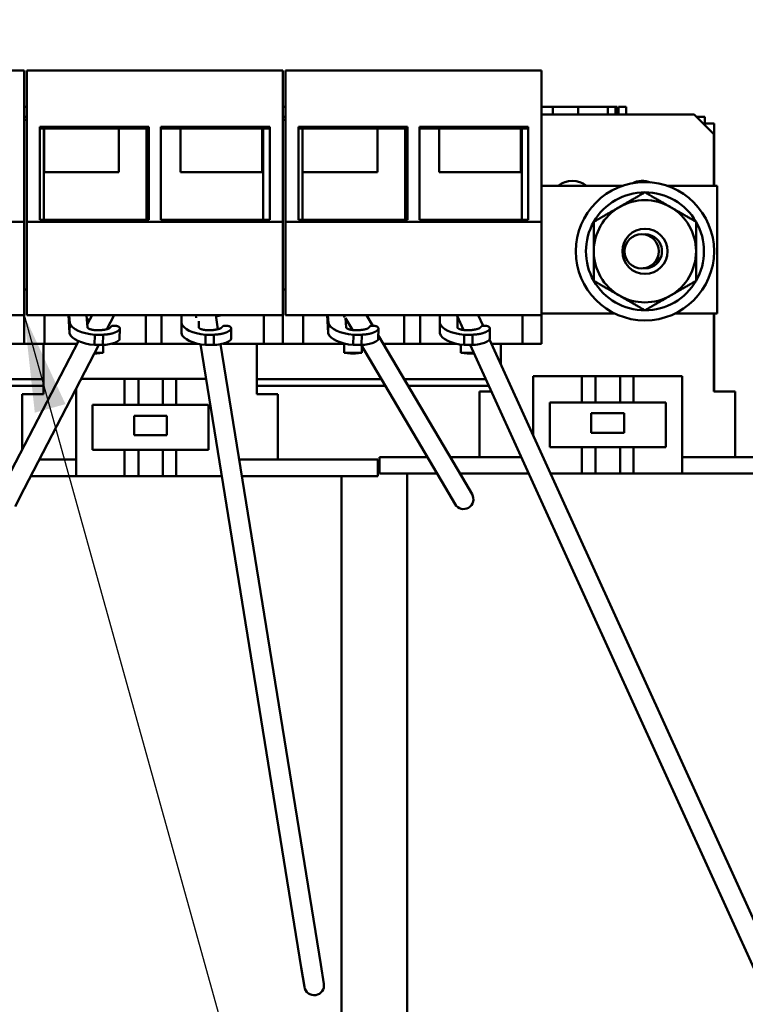
# Model space of a CAD drawing. Units: inches. Extents: x 0.05 to 2.15, y 0.02 to 1.67.
# Drawn here: x 0.75 to 0.83, y 0.76 to 0.86 of the extents above; entities that cross this region are included whole.
import ezdxf

# ---------------------------------------------------------------- set-up
doc = ezdxf.new("R2010")
doc.units = ezdxf.units.IN
doc.header["$LTSCALE"] = 0.1
doc.header["$MEASUREMENT"] = 0
for name, color, linetype, lineweight in [('Dimension (ANSI)', 7, 'Continuous', 25), ('Symbol (ANSI)', 7, 'Continuous', 25), ('Visible (ANSI)', 7, 'Continuous', 50)]:
    doc.layers.add(name, color=color, linetype=linetype, lineweight=lineweight)
doc.styles.add('Note Text (ANSI)', font='tahoma.ttf')
doc.dimstyles.new('Default (ANSI)', dxfattribs={"dimscale": 0.1, "dimtxt": 0.1200000047683716, "dimasz": 0.0984251946210861, "dimexe": 0.125, "dimexo": 0.0625, "dimgap": 0.031496062992126, "dimtad": 0, "dimtih": 1, "dimtoh": 1, "dimrnd": 1e-08, "dimzin": 0, "dimdsep": 46, "dimtxsty": 'Note Text (ANSI)', "dimcen": 0.09, "dimdle": 0.3937007874015748, "dimclrd": 256, "dimclre": 256, "dimclrt": 256, "dimadec": 0, "dimazin": 1, "dimtfac": 1, "dimtofl": 0, "dimtmove": 0, "dimatfit": 3, "dimfxl": 1, "dimtolj": 1, "dimtzin": 4, "dimlwd": -1, "dimlwe": -1, "dimarcsym": 0})
doc.dimstyles.new('Default (ANSI)$7', dxfattribs={"dimscale": 0.1, "dimtxt": 0.1200000047683716, "dimasz": 0.0984251946210861, "dimexe": 0.125, "dimexo": 0.0625, "dimgap": 0.031496062992126, "dimtad": 0, "dimtih": 1, "dimtoh": 1, "dimrnd": 1e-08, "dimzin": 0, "dimdsep": 46, "dimtxsty": 'Note Text (ANSI)', "dimcen": 0.09, "dimdle": 0.3937007874015748, "dimclrd": 256, "dimclre": 256, "dimclrt": 256, "dimadec": 0, "dimazin": 1, "dimtfac": 1, "dimtofl": 0, "dimtmove": 0, "dimatfit": 3, "dimfxl": 1, "dimtolj": 1, "dimtzin": 4, "dimlwd": -1, "dimlwe": -1, "dimarcsym": 0})

# ---------------------------------------------------------------- blocks, each defined once
blk = doc.blocks.new('*D36')
at = {"layer": 'Defpoints', "color": 0, "transparency": 16777216}
for p in [(0.6058694259271907, 1.029366420503478), (0.5664993471870324, 0.8517664205034801), (0.7550690295905405, 0.8517664205034801)]:
    blk.add_point(p, dxfattribs=at)
at = {"layer": 'Dimension (ANSI)', "transparency": 16777216}
for p, q in [((0.5996194259271908, 1.029366420503478), (0.5539993471870325, 1.029366420503478)), ((0.5664993471870324, 1.019523901041371), (0.5664993471870324, 0.9499658591127399)), ((0.5664993471870324, 0.8616089399655885), (0.5664993471870324, 0.9311669818942196)), ((0.7488190295905401, 0.8517664205034801), (0.5539993471870325, 0.8517664205034801))]:
    blk.add_line(p, q, dxfattribs=at)
for points in [[(0.5648589272766812, 1.019523901041371), (0.5681397670973839, 1.019523901041371), (0.5664993471870324, 1.029366420503478)], [(0.5648589272766812, 0.8616089399655885), (0.5681397670973839, 0.8616089399655885), (0.5664993471870324, 0.8517664205034801)]]:
    blk.add_solid(points, dxfattribs=at)
at = {"layer": 'Dimension (ANSI)', "transparency": 16777216, "insert": (0.5514530068609739, 0.946816252813527), "char_height": 0.0120000004768372, "attachment_point": 1, "style": 'Note Text (ANSI)'}
blk.add_mtext('\\A1;5.33', dxfattribs=at)

msp = doc.modelspace()

# ---------------------------------------------------------------- linework, layer by layer
at = {"layer": 'Visible (ANSI)'}
for p, q in [((0.7287690295905396, 0.8517664205034797), (0.7548023629238731, 0.8517664205034797)), ((0.7548023629238731, 0.8363664205034798), (0.7548023629238731, 0.8517664205034797)), ((0.7550690295905398, 0.8517664205034797), (0.7811023629238733, 0.8517664205034797)), ((0.7550690295905398, 0.8517664205034797), (0.7550690295905396, 0.8363664205034796)), ((0.7811023629238731, 0.8363664205034794), (0.7811023629238733, 0.8517664205034797)), ((0.7813690295905416, 0.8517664205034796), (0.8074023629238745, 0.8517664205034776)), ((0.7813690295905416, 0.8517664205034796), (0.7813690295905406, 0.8363664205034796)), ((0.8074023629238734, 0.8363664205034776), (0.8074023629238745, 0.8517664205034776)), ((0.7548023395094158, 0.8480539205034796), (0.7550690266623536, 0.8480539205034796)), ((0.781102362923873, 0.8480539205034796), (0.7813690295905408, 0.8480539205034796)), ((0.8074023629238741, 0.8480539205034794), (0.8085456715059676, 0.8480539205034794)), ((0.8085456715060049, 0.8480539205034794), (0.8111486336235078, 0.8480539205034794)), ((0.8085456715060049, 0.8472997538368128), (0.8085456715060049, 0.8480539205034794)), ((0.8111486336235078, 0.8480539205034794), (0.8141563918758187, 0.848053920503479)), ((0.8111486336235078, 0.8472997538368126), (0.8111486336235078, 0.8480539205034794)), ((0.8141563918758183, 0.8480539205034794), (0.8143142371531148, 0.8480539205034794)), ((0.8141563918758183, 0.8472997538368128), (0.8141563918758187, 0.8480539205034794)), ((0.8143142371531148, 0.8480539205034794), (0.8147185247343188, 0.8480539205034794)), ((0.8147185247343188, 0.8480539205034794), (0.8149425631924166, 0.8480539205034794)), ((0.8149425631924166, 0.8480539205034794), (0.8151095736793623, 0.8480539205034794)), ((0.8149425631924166, 0.8472997538368128), (0.8149425631924166, 0.8480539205034794)), ((0.8151095736793623, 0.8472997538368126), (0.8151095736793623, 0.8480539205034794)), ((0.8152297397614328, 0.8472997538368128), (0.8152297397614328, 0.8480539205034794)), ((0.8152297397614328, 0.8480539205034794), (0.8160047091551259, 0.8480539205034794)), ((0.8160047091551259, 0.8472997538368126), (0.8160047091551259, 0.8480539205034794)), ((0.754802362923873, 0.8470539205034796), (0.7550690295905398, 0.8470539205034796)), ((0.7550690295905398, 0.8467330871701463), (0.7548023629238731, 0.8467330871701463)), ((0.781102362923873, 0.8470539205034796), (0.7813690295905408, 0.8470539205034796)), ((0.7813690295905414, 0.8467330871701463), (0.7811023629238744, 0.8467330871701463)), ((0.8229440295905392, 0.8472997538368128), (0.8074023629238745, 0.8472997538368128)), ((0.8229440295905392, 0.8472997538368128), (0.8249440295905394, 0.8452997538368126)), ((0.8240269370319911, 0.8470539205034793), (0.8231898629238722, 0.8470539205034793)), ((0.8240269370319911, 0.8463872538368127), (0.8240269370319911, 0.8470539205034793)), ((0.756402362923873, 0.8460223627849787), (0.7674690295905398, 0.8460223627849787)), ((0.756402362923873, 0.8365541357764604), (0.756402362923873, 0.8460223627849787)), ((0.7674690295905398, 0.8458614849018252), (0.756402362923873, 0.8458614849018253)), ((0.7568023629238732, 0.8365541357764602), (0.7568023629238732, 0.8458614849018248)), ((0.7568193160289685, 0.8414330871701464), (0.7568193160289686, 0.8458614849018248)), ((0.7644356962572064, 0.8458614849018248), (0.7644356962572064, 0.8414330871701464)), ((0.7672356962572064, 0.8458614849018248), (0.7672356962572064, 0.8365541357764602)), ((0.7674690295905398, 0.8460223627849787), (0.7674690295905398, 0.8365541357764602)), ((0.7687023629238733, 0.8460223627849787), (0.77976902959054, 0.8460223627849787)), ((0.768702362923873, 0.8365541357764602), (0.7687023629238733, 0.8460223627849787)), ((0.77976902959054, 0.8458614849018252), (0.7687023629238733, 0.8458614849018252)), ((0.7706856962572065, 0.8414330871701464), (0.7706856962572065, 0.8458614849018248)), ((0.7790190295905399, 0.8458614849018248), (0.7790190295905398, 0.8414330871701464)), ((0.7791023629238732, 0.8458614849018248), (0.7791023629238732, 0.8365541357764602)), ((0.77976902959054, 0.8460223627849787), (0.77976902959054, 0.8365541357764602)), ((0.7827023629238742, 0.8460223627849783), (0.7937690295905409, 0.8460223627849774)), ((0.7827023629238739, 0.8365541357764602), (0.7827023629238742, 0.8460223627849783)), ((0.7937690295905409, 0.8458614849018243), (0.7827023629238742, 0.8458614849018248)), ((0.7831023629238736, 0.8365541357764604), (0.7831023629238743, 0.8458614849018252)), ((0.7831193160289694, 0.8414330871701462), (0.7831193160289697, 0.8458614849018252)), ((0.7907356962572079, 0.8458614849018244), (0.7907356962572074, 0.8414330871701458)), ((0.7935356962572075, 0.8458614849018244), (0.7935356962572071, 0.8365541357764597)), ((0.7937690295905409, 0.8460223627849774), (0.7937690295905402, 0.8365541357764595)), ((0.7950023629238742, 0.8460223627849774), (0.8060690295905409, 0.8460223627849766)), ((0.7950023629238735, 0.8365541357764593), (0.7950023629238742, 0.8460223627849774)), ((0.8060690295905407, 0.8458614849018232), (0.7950023629238742, 0.8458614849018241)), ((0.7969856962572073, 0.841433087170145), (0.7969856962572078, 0.8458614849018241)), ((0.8053190295905409, 0.8458614849018236), (0.8053190295905404, 0.8414330871701444)), ((0.8054023629238741, 0.8458614849018236), (0.8054023629238733, 0.8365541357764588)), ((0.8060690295905409, 0.8460223627849766), (0.8060690295905402, 0.8365541357764584)), ((0.8238565295905388, 0.8463872538368123), (0.8249690295905393, 0.8463872538368123)), ((0.8249690295905393, 0.8463872538368123), (0.8249690295905393, 0.8400330871701456)), ((0.824944029590539, 0.8400330871701459), (0.8249440295905394, 0.8452997538368126)), ((0.7644356962572064, 0.8414330871701464), (0.7568193160289685, 0.8414330871701464)), ((0.7790190295905398, 0.8414330871701464), (0.7706856962572065, 0.8414330871701464)), ((0.7907356962572074, 0.8414330871701458), (0.7831193160289694, 0.8414330871701462)), ((0.8053190295905404, 0.8414330871701444), (0.7969856962572073, 0.841433087170145)), ((0.8074023629238736, 0.8400330871701459), (0.8156860835273377, 0.8400330871701459)), ((0.820168642320408, 0.8400330871701459), (0.8252606962572063, 0.8400330871701459)), ((0.8252606962572063, 0.8400330871701459), (0.8252606962572061, 0.827033087170146)), ((0.7287690295905396, 0.8363664205034798), (0.7548023629238731, 0.8363664205034798)), ((0.754802362923873, 0.8268664205034797), (0.7548023629238731, 0.8363664205034798)), ((0.7550690295905396, 0.8363664205034796), (0.7811023629238731, 0.8363664205034796)), ((0.7550690295905396, 0.8363664205034796), (0.7550690295905396, 0.8268664205034795)), ((0.7674690295905398, 0.8365541357764602), (0.756402362923873, 0.8365541357764604)), ((0.77976902959054, 0.8365541357764602), (0.768702362923873, 0.8365541357764602)), ((0.781102362923873, 0.8268664205034795), (0.7811023629238731, 0.8363664205034794)), ((0.7813690295905406, 0.8363664205034796), (0.8074023629238734, 0.8363664205034776)), ((0.7813690295905406, 0.8363664205034796), (0.7813690295905396, 0.8268664205034797)), ((0.7937690295905402, 0.8365541357764595), (0.7827023629238739, 0.8365541357764602)), ((0.8060690295905402, 0.8365541357764584), (0.7950023629238735, 0.8365541357764593)), ((0.8074023629238727, 0.8268664205034777), (0.8074023629238734, 0.8363664205034776)), ((0.7550690295905396, 0.8294664205034795), (0.7548023629238731, 0.8294664205034795)), ((0.7813690295905398, 0.8294664205034797), (0.7811023629238731, 0.8294664205034797)), ((0.7287690295905396, 0.8268664205034797), (0.754802362923873, 0.8268664205034797)), ((0.7548023629238731, 0.8268664205034797), (0.7548023629238731, 0.8239664205034793)), ((0.7548023629238731, 0.8239664205034797), (0.7548023629238731, 0.8268664205034797)), ((0.7550690295905396, 0.8268664205034795), (0.781102362923873, 0.8268664205034795)), ((0.7568795906096975, 0.8239664205034797), (0.7568795906096975, 0.8268664205034792)), ((0.7594159816355333, 0.8250285463914101), (0.7592962162976078, 0.8268664205034795)), ((0.7593815168046345, 0.8268664205034792), (0.7594335222460181, 0.8260683644376641)), ((0.7612296790624857, 0.8256009146419317), (0.7611472121861315, 0.8268664205034795)), ((0.7612091086252334, 0.8259165808835589), (0.7617014911291078, 0.8268664205034795)), ((0.7632192335113187, 0.82544853654455), (0.7639542431268997, 0.8268664205034795)), ((0.7671584685713821, 0.8268664205034792), (0.7671584685713821, 0.8239664205034793)), ((0.7687684133123689, 0.8239664205034793), (0.7687684133123689, 0.8268664205034792)), ((0.7707856962572066, 0.8268664205034792), (0.7707856962572063, 0.8260683644376641)), ((0.7722944246711548, 0.8265822133822068), (0.7722484820479967, 0.8268664205034792)), ((0.7745047829134557, 0.8254415190123872), (0.774274444870026, 0.8268664205034792)), ((0.7748844569047201, 0.8268664205034792), (0.7742951206794145, 0.826738517221902)), ((0.7791711331772068, 0.8268664205034792), (0.7791711331772068, 0.8239664205034793)), ((0.781102362923873, 0.8268664205034792), (0.781102362923873, 0.8239664205034797)), ((0.7811023629238731, 0.8239664205034793), (0.7811023629238731, 0.8268664205034792)), ((0.7813690295905396, 0.8268664205034797), (0.8074023629238727, 0.8268664205034777)), ((0.783179590609697, 0.8239664205034797), (0.7831795906096973, 0.8268664205034797)), ((0.7857159816355332, 0.8250285463914098), (0.7855962162976077, 0.8268664205034792)), ((0.7856815168046342, 0.8268664205034792), (0.7857335222460178, 0.8260683644376641)), ((0.7874241004045807, 0.8266365046333746), (0.7872885939815509, 0.8268664205034792)), ((0.7875296790624855, 0.8256009146419317), (0.7874659991275689, 0.826578123122023)), ((0.7881757091488311, 0.825361238306151), (0.7874669302427697, 0.8265638345761663)), ((0.7902431337233691, 0.8257923628769605), (0.7896101121445139, 0.8268664205034788)), ((0.7896927235118595, 0.8268664205034788), (0.7896196043844813, 0.8268503148712689)), ((0.793458468571382, 0.8268664205034788), (0.793458468571382, 0.8239664205034788)), ((0.7950684133123685, 0.8239664205034785), (0.7950684133123689, 0.8268664205034782)), ((0.7970856962572062, 0.8268664205034782), (0.7970856962572062, 0.8260683644376632)), ((0.7989811751307121, 0.8268664205034782), (0.7988178519349943, 0.8267921197559713)), ((0.7994679022389275, 0.8253632203629239), (0.7988178519349943, 0.8267921197559713)), ((0.7988523629238728, 0.8268078198667831), (0.7988523629238728, 0.8268664205034782)), ((0.7988523629238726, 0.8256009146419311), (0.7988523629238728, 0.8267162598867219)), ((0.8014716674235668, 0.8257884966466859), (0.8009812866912813, 0.8268664205034781)), ((0.8011844569047205, 0.8268664205034782), (0.8009995437828894, 0.8268262889214147)), ((0.8054711331772065, 0.8268664205034779), (0.8054711331772063, 0.8239664205034776)), ((0.8148684960312689, 0.827033087170146), (0.8074023629238727, 0.827033087170146)), ((0.8074023629238724, 0.8239664205034776), (0.8074023629238729, 0.8268664205034777)), ((0.8252606962572061, 0.827033087170146), (0.8209862298164765, 0.827033087170146)), ((0.824944029590539, 0.8190997538368128), (0.824944029590539, 0.827033087170146)), ((0.8249690295905393, 0.8270330871701457), (0.8249690295905393, 0.8190997538368125)), ((0.7594159816355333, 0.8250285463914101), (0.7594335222460181, 0.8260683644376641)), ((0.7614834903316644, 0.826445882013674), (0.7611789873659958, 0.8263788104696365)), ((0.7707856962572063, 0.8250285463914101), (0.7707856962572063, 0.8260683644376641)), ((0.772552362923873, 0.8256009146419317), (0.772552362923873, 0.8262733490977886)), ((0.7857159816355332, 0.8250285463914098), (0.7857335222460178, 0.8260683644376641)), ((0.7875648341062258, 0.8263977195577799), (0.7874789873659955, 0.8263788104696361)), ((0.7970856962572059, 0.8250285463914089), (0.7970856962572062, 0.8260683644376632)), ((0.7989997533362811, 0.8263922756203399), (0.7988523629238726, 0.8263602875690196)), ((0.7619744127757146, 0.8248800742113077), (0.7619568721652296, 0.8238402561650534)), ((0.7619744127757146, 0.8248800742113077), (0.7628237933248088, 0.8248800742113077)), ((0.7628062527143241, 0.8238402561650534), (0.7628237933248088, 0.8248800742113077)), ((0.7645233724499813, 0.8255137683089429), (0.7645058318394966, 0.8244739502626888)), ((0.7732505067923575, 0.8248800742113077), (0.7741003545742143, 0.8248800742113077)), ((0.7732505067923575, 0.8248800742113077), (0.7732505067923575, 0.8238402561650534)), ((0.7741003545742143, 0.8238402561650534), (0.7741003545742143, 0.8248800742113077)), ((0.7758428079837923, 0.8255289395018399), (0.7758428079837923, 0.8244891214555856)), ((0.7882744127757141, 0.8248800742113074), (0.7882568721652295, 0.8238402561650531)), ((0.7882744127757141, 0.8248800742113074), (0.7891237933248088, 0.8248800742113074)), ((0.7891062527143236, 0.8238402561650531), (0.7891237933248088, 0.8248800742113072)), ((0.7908233724499814, 0.8255137683089424), (0.7908058318394962, 0.8244739502626881)), ((0.7993302591935068, 0.8103740947793991), (0.7908117959239981, 0.8248275048154029)), ((0.7995505067923573, 0.8248800742113065), (0.8004003545742135, 0.8248800742113065)), ((0.7995505067923573, 0.8248800742113065), (0.7995505067923571, 0.8238402561650524)), ((0.8004003545742135, 0.8238402561650522), (0.8004003545742135, 0.8248800742113065)), ((0.8021428079837919, 0.8255289395018385), (0.8021428079837916, 0.8244891214555844)), ((0.7548023629238731, 0.8239664205034797), (0.7528711331772067, 0.8239664205034797)), ((0.7530168957456108, 0.8101132403776333), (0.7603310451310308, 0.8242227361814491)), ((0.7547925017616846, 0.8091927930539451), (0.7623855252688106, 0.8238402561650534)), ((0.7568795906096975, 0.8239664205034797), (0.7548023629238731, 0.8239664205034793)), ((0.7567773629238727, 0.8188338289084306), (0.7567773629238727, 0.8239664205034793)), ((0.7601981749573155, 0.8239664205034793), (0.7568795906096975, 0.8239664205034793)), ((0.7619568721652296, 0.8238402561650534), (0.7628062527143241, 0.8238402561650534)), ((0.7628446550354365, 0.8238425955654168), (0.7628446550354365, 0.8230247462791634)), ((0.7671584685713821, 0.8239664205034793), (0.7637178220784945, 0.8239664205034793)), ((0.7687684133123689, 0.8239664205034793), (0.7671584685713821, 0.8239664205034793)), ((0.7724266331903324, 0.8239664205034793), (0.7687684133123689, 0.8239664205034793)), ((0.7829787603356885, 0.7604875049569892), (0.7727269802020597, 0.8239063678649451)), ((0.7732505067923575, 0.8238402561650534), (0.7741003545742143, 0.8238402561650534)), ((0.7849531302286137, 0.7608066656154528), (0.7747524877634266, 0.8239091841673968)), ((0.7791711331772068, 0.8239664205034793), (0.7750206514206648, 0.8239664205034793)), ((0.7784440295905392, 0.8188338289084303), (0.7784440295905392, 0.8239664205034792)), ((0.7811023629238731, 0.8239664205034793), (0.7791711331772068, 0.8239664205034793)), ((0.783179590609697, 0.8239664205034797), (0.781102362923873, 0.8239664205034797)), ((0.7874252299980325, 0.8239664205034792), (0.783179590609697, 0.8239664205034793)), ((0.7873292649048473, 0.8239664205034792), (0.7873292649048473, 0.8230247462791632)), ((0.7882568721652295, 0.8238402561650531), (0.7891062527143236, 0.8238402561650531)), ((0.7976072487670472, 0.8093585973297166), (0.7890721363912775, 0.8238402561650531)), ((0.7891446550354362, 0.8237172126458032), (0.7891446550354362, 0.8230247462791632)), ((0.793458468571382, 0.8239664205034788), (0.7913192965805771, 0.8239664205034788)), ((0.7950684133123685, 0.8239664205034785), (0.793458468571382, 0.8239664205034788)), ((0.7987266331903328, 0.8239664205034783), (0.7950684133123685, 0.8239664205034785)), ((0.7991946678585782, 0.8238801525457725), (0.7991946678585782, 0.8230247462791624)), ((0.7995505067923571, 0.8238402561650524), (0.8004003545742135, 0.8238402561650522)), ((0.8290466844415828, 0.7603450153398376), (0.8001607455171338, 0.8238402561650522)), ((0.8308671530557235, 0.7611732025317988), (0.8021109981039863, 0.8243831604508857)), ((0.8054711331772063, 0.8239664205034776), (0.8023005859299676, 0.8239664205034781)), ((0.8032773629238722, 0.8218193312008686), (0.8032773629238722, 0.8239664205034781)), ((0.8074023629238724, 0.8239664205034776), (0.8054711331772063, 0.8239664205034776)), ((0.7621779883687699, 0.8229664205034793), (0.7619325420682816, 0.8229664205034793)), ((0.7619627772689089, 0.8230247462791634), (0.7628446550354365, 0.8230247462791634)), ((0.7621779883687699, 0.8229664205034793), (0.7628446550354365, 0.8230247462791634)), ((0.7873292649048473, 0.8230247462791632), (0.7891446550354362, 0.8230247462791632)), ((0.7879959315715138, 0.8229664205034792), (0.7873292649048473, 0.8230247462791632)), ((0.7884779883687695, 0.8229664205034792), (0.7879959315715142, 0.8229664205034792)), ((0.7884779883687695, 0.8229664205034792), (0.7891446550354362, 0.8230247462791629)), ((0.7991946678585782, 0.8230247462791622), (0.8005317460590635, 0.8230247462791622)), ((0.7998613345252449, 0.8229664205034783), (0.7991946678585782, 0.8230247462791624)), ((0.8003433913225002, 0.8229664205034783), (0.7998613345252449, 0.8229664205034783)), ((0.8003433913225002, 0.8229664205034781), (0.8005500547780775, 0.8229845012130063)), ((0.806575769804523, 0.8206664205034794), (0.8115091031378563, 0.8206664205034794)), ((0.806575769804523, 0.8145689821720825), (0.806575769804523, 0.8206664205034794)), ((0.8115091031378563, 0.8206664205034794), (0.8127543712109254, 0.8206664205034794)), ((0.8115091031378563, 0.8179997538368127), (0.8115091031378563, 0.8206664205034794)), ((0.8129107280162546, 0.8206664205034794), (0.8127543712109254, 0.8206664205034794)), ((0.8129107280162546, 0.8206664205034794), (0.8129107280162546, 0.8179997538368127)), ((0.8129107280162546, 0.8206664205034794), (0.8154082697552842, 0.8206664205034794)), ((0.8154082697552842, 0.8206664205034794), (0.8154082697552842, 0.8179997538368127)), ((0.8155575162671661, 0.8206664205034794), (0.8154082697552842, 0.8206664205034794)), ((0.8155575162671661, 0.8206664205034794), (0.8167736547393468, 0.8206664205034794)), ((0.8167736547393468, 0.8206664205034794), (0.8167736547393468, 0.8179997538368127)), ((0.8167736547393468, 0.8206664205034794), (0.8217069880726802, 0.8206664205034794)), ((0.8217069880726802, 0.8206664205034794), (0.82170698807268, 0.8107664205034794)), ((0.7476439670351259, 0.8196789205034797), (0.7567773629238727, 0.8196789205034797)), ((0.7567773629238724, 0.8203455871701464), (0.7477405358392814, 0.8203455871701464)), ((0.760602405364681, 0.8204004955750971), (0.7650091031378567, 0.8204004955750971)), ((0.7650091031378567, 0.8204004955750971), (0.7662543712109257, 0.8204004955750971)), ((0.7650091031378567, 0.8177338289084305), (0.7650091031378567, 0.8204004955750971)), ((0.7664107280162546, 0.8204004955750971), (0.7662543712109257, 0.8204004955750971)), ((0.7664107280162549, 0.8204004955750971), (0.7664107280162546, 0.8177338289084305)), ((0.7664107280162546, 0.8204004955750971), (0.7689082697552843, 0.8204004955750971)), ((0.7689082697552845, 0.8204004955750971), (0.7689082697552845, 0.8177338289084305)), ((0.7690575162671665, 0.8204004955750971), (0.7689082697552845, 0.8204004955750971)), ((0.7690575162671665, 0.8204004955750971), (0.770273654739347, 0.8204004955750971)), ((0.770273654739347, 0.8204004955750971), (0.770273654739347, 0.8177338289084305)), ((0.770273654739347, 0.8204004955750971), (0.7732937111436764, 0.8204004955750971)), ((0.7911318032379279, 0.820345587170146), (0.7784440295905392, 0.820345587170146)), ((0.7784440295905392, 0.8196789205034795), (0.7915247192002415, 0.8196789205034795)), ((0.8017505779807335, 0.8203455871701459), (0.7934533214008908, 0.820345587170146)), ((0.7938462373632043, 0.8196789205034795), (0.8020538651620411, 0.8196789205034795)), ((0.7567773629238727, 0.8188338289084306), (0.754610696257206, 0.8188338289084306)), ((0.754610696257206, 0.8131877908749597), (0.754610696257206, 0.8188338289084306)), ((0.7600757698045232, 0.810500495575097), (0.7600757698045232, 0.8193845794603678)), ((0.780610696257206, 0.8188338289084303), (0.7784440295905392, 0.8188338289084303)), ((0.780610696257206, 0.8121671622417638), (0.780610696257206, 0.8188338289084303)), ((0.8023173459008017, 0.8190997538368128), (0.8011106962572057, 0.8190997538368128)), ((0.8011106962572057, 0.812433087170146), (0.8011106962572057, 0.8190997538368128)), ((0.8271106962572057, 0.8190997538368128), (0.824944029590539, 0.8190997538368128)), ((0.8271106962572057, 0.812433087170146), (0.8271106962572057, 0.8190997538368128)), ((0.7617424364711898, 0.8177338289084305), (0.7650091031378567, 0.8177338289084305)), ((0.7617424364711898, 0.8131671622417638), (0.7617424364711898, 0.8177338289084305)), ((0.7650091031378567, 0.8177338289084305), (0.7662543712109257, 0.8177338289084305)), ((0.7664107280162546, 0.8177338289084305), (0.7662543712109257, 0.8177338289084305)), ((0.7664107280162546, 0.8177338289084305), (0.7689082697552843, 0.8177338289084305)), ((0.7690575162671665, 0.8177338289084305), (0.7689082697552845, 0.8177338289084305)), ((0.7690575162671665, 0.8177338289084305), (0.770273654739347, 0.8177338289084305)), ((0.770273654739347, 0.8177338289084305), (0.7735403214060136, 0.8177338289084305)), ((0.7735403214060136, 0.8177338289084305), (0.7735403214060134, 0.8131671622417638)), ((0.8082424364711895, 0.8179997538368127), (0.8115091031378563, 0.8179997538368127)), ((0.8082424364711895, 0.8134330871701463), (0.8082424364711895, 0.8179997538368127)), ((0.8115091031378563, 0.8179997538368127), (0.8127543712109254, 0.8179997538368127)), ((0.8129107280162546, 0.8179997538368127), (0.8127543712109254, 0.8179997538368127)), ((0.8129107280162546, 0.8179997538368127), (0.8154082697552842, 0.8179997538368127)), ((0.8155575162671661, 0.8179997538368127), (0.8154082697552842, 0.8179997538368127)), ((0.8155575162671661, 0.8179997538368127), (0.8167736547393468, 0.8179997538368127)), ((0.8167736547393468, 0.8179997538368127), (0.8200403214060132, 0.8179997538368127)), ((0.8200403214060132, 0.8179997538368127), (0.8200403214060132, 0.8134330871701461)), ((0.7659757698045233, 0.8166432760578883), (0.7693091031378565, 0.8166432760578883)), ((0.7659757698045233, 0.8146432760578884), (0.7659757698045233, 0.8166432760578883)), ((0.7693091031378565, 0.8166432760578883), (0.7693091031378565, 0.8146432760578884)), ((0.8124757698045231, 0.8169092009862705), (0.8158091031378564, 0.8169092009862705)), ((0.8124757698045231, 0.8149092009862707), (0.8124757698045231, 0.8169092009862705)), ((0.8158091031378564, 0.8169092009862705), (0.8158091031378564, 0.8149092009862705)), ((0.7693091031378565, 0.8146432760578884), (0.7659757698045233, 0.8146432760578884)), ((0.8158091031378564, 0.8149092009862705), (0.8124757698045231, 0.8149092009862707)), ((0.7650091031378566, 0.8131671622417638), (0.7617424364711898, 0.8131671622417638)), ((0.7662543712109257, 0.8131671622417638), (0.7650091031378566, 0.8131671622417638)), ((0.7650091031378566, 0.810500495575097), (0.7650091031378566, 0.8131671622417638)), ((0.7662543712109257, 0.8131671622417638), (0.7664107280162546, 0.8131671622417638)), ((0.7689082697552843, 0.8131671622417638), (0.7664107280162546, 0.8131671622417638)), ((0.7664107280162546, 0.8131671622417638), (0.7664107280162546, 0.810500495575097)), ((0.7689082697552845, 0.8131671622417638), (0.7690575162671665, 0.8131671622417638)), ((0.7689082697552845, 0.8131671622417638), (0.7689082697552845, 0.810500495575097)), ((0.770273654739347, 0.8131671622417638), (0.7690575162671662, 0.8131671622417638)), ((0.7735403214060134, 0.8131671622417638), (0.770273654739347, 0.8131671622417638)), ((0.770273654739347, 0.8131671622417638), (0.770273654739347, 0.810500495575097)), ((0.8115091031378563, 0.8134330871701461), (0.8082424364711895, 0.8134330871701461)), ((0.8127543712109254, 0.8134330871701461), (0.8115091031378563, 0.8134330871701461)), ((0.8115091031378563, 0.8107664205034794), (0.8115091031378563, 0.8134330871701461)), ((0.8127543712109254, 0.8134330871701463), (0.8129107280162546, 0.8134330871701463)), ((0.8154082697552842, 0.8134330871701461), (0.8129107280162546, 0.8134330871701461)), ((0.8129107280162546, 0.8134330871701461), (0.8129107280162546, 0.8107664205034794)), ((0.8154082697552842, 0.8134330871701461), (0.8155575162671661, 0.8134330871701461)), ((0.8154082697552842, 0.8134330871701461), (0.8154082697552842, 0.8107664205034794)), ((0.8167736547393467, 0.8134330871701461), (0.8155575162671661, 0.8134330871701461)), ((0.8200403214060132, 0.8134330871701461), (0.8167736547393467, 0.8134330871701461)), ((0.8167736547393467, 0.8134330871701461), (0.8167736547393467, 0.8107664205034794)), ((0.7600757698045232, 0.8121671622417638), (0.756334369796488, 0.812167162241764)), ((0.7866106962572057, 0.8121671622417638), (0.7766506080006274, 0.8121671622417638)), ((0.7866106962572057, 0.8121671622417638), (0.7907773629238724, 0.8121671622417638)), ((0.7907773629238724, 0.810500495575097), (0.7907773629238724, 0.8121671622417638)), ((0.790944029590539, 0.812433087170146), (0.7951106962572057, 0.812433087170146)), ((0.790944029590539, 0.8107664205034796), (0.790944029590539, 0.812433087170146)), ((0.7957952245656346, 0.812433087170146), (0.7951106962572057, 0.812433087170146)), ((0.8053502177138732, 0.812433087170146), (0.7981167427285972, 0.812433087170146)), ((0.8331106962572054, 0.812433087170146), (0.82170698807268, 0.812433087170146)), ((0.790944029590539, 0.8107664205034796), (0.7951106962572057, 0.8107664205034796)), ((0.7937356022022012, 0.8107664205034792), (0.7937356022022009, 0.7540997538368128)), ((0.7967775144714179, 0.8107664205034794), (0.7951106962572057, 0.8107664205034794)), ((0.8061084356671413, 0.8107664205034794), (0.7990990326343806, 0.8107664205034794)), ((0.8115091031378563, 0.8107664205034794), (0.8083056721198488, 0.8107664205034794)), ((0.8127543712109254, 0.8107664205034794), (0.8115091031378563, 0.8107664205034794)), ((0.8127543712109254, 0.8107664205034794), (0.8129107280162546, 0.8107664205034794)), ((0.8132735784020001, 0.8107664205034794), (0.8129107280162546, 0.8107664205034794)), ((0.8150446278737126, 0.8107664205034792), (0.8132735784020002, 0.8107664205034792)), ((0.8154082697552842, 0.8107664205034794), (0.8150446278737126, 0.8107664205034794)), ((0.8154082697552842, 0.8107664205034794), (0.8155575162671661, 0.8107664205034794)), ((0.8167736547393467, 0.8107664205034794), (0.8155575162671661, 0.8107664205034794)), ((0.82170698807268, 0.8107664205034794), (0.8167736547393467, 0.8107664205034794)), ((0.8331106962572054, 0.8107664205034794), (0.82170698807268, 0.8107664205034794)), ((0.7600757698045232, 0.810500495575097), (0.755470394985113, 0.810500495575097)), ((0.7650091031378566, 0.810500495575097), (0.7600757698045232, 0.810500495575097)), ((0.7662543712109257, 0.810500495575097), (0.7650091031378566, 0.810500495575097)), ((0.7662543712109257, 0.810500495575097), (0.7664107280162546, 0.810500495575097)), ((0.7667735784020003, 0.810500495575097), (0.7664107280162549, 0.810500495575097)), ((0.768544627873713, 0.8105004955750968), (0.7667735784020003, 0.8105004955750968)), ((0.7689082697552843, 0.810500495575097), (0.7685446278737127, 0.810500495575097)), ((0.7689082697552845, 0.810500495575097), (0.7690575162671665, 0.810500495575097)), ((0.770273654739347, 0.810500495575097), (0.7690575162671662, 0.810500495575097)), ((0.774894065023724, 0.810500495575097), (0.770273654739347, 0.810500495575097)), ((0.7866106962572057, 0.810500495575097), (0.7769200278457529, 0.810500495575097)), ((0.7866106962572057, 0.810500495575097), (0.7907773629238724, 0.810500495575097)), ((0.787072117458764, 0.8105004955750967), (0.7870721174587639, 0.7538338289084309)), ((0.8003457566431892, 0.8086510843529396), (0.7993302591935069, 0.8103740947793991)), ((0.7538720544379962, 0.8074171870378719), (0.7547925017616846, 0.8091927930539451)), ((0.7976072487670472, 0.8093585973297166), (0.7986227462167296, 0.8076355869032568)), ((0.7829787603356885, 0.7604875049569892), (0.7832979209941522, 0.7585131350640641)), ((0.7852722908870775, 0.7588322957225279), (0.7849531302286137, 0.760806665615453))]:
    msp.add_line(p, q, dxfattribs=at)
for centre, radius in [((0.8179273629238728, 0.8333664205034791), 0.0070333333333333), ((0.8179273629238728, 0.8333664205034791), 0.0022971519555888), ((0.8175940295905393, 0.8333664205034795), 0.0017333333333333)]:
    msp.add_circle(centre, radius, dxfattribs=at)
for centre, radius, start, end in [((0.8105440295905392, 0.8381997538368127), 0.0023333333333333, 51.78678929825615, 128.213210701741), ((0.8176773629238724, 0.8381997538368127), 0.0023333333333333, 68.75378187550417, 117.1680903928312), ((0.8179273629238728, 0.8333664205034791), 0.0060044427995721, 90, 150.0000000000007), ((0.8179273629238728, 0.8333664205034791), 0.0052, 59.99999999999964, 120.0000000000003), ((0.8179273629238728, 0.8333664205034791), 0.0060044427995721, 29.99999999999925, 89.99999999999866), ((0.8179273629238728, 0.8333664205034791), 0.0052, 120.0000000000003, 180), ((0.8179273629238728, 0.8333664205034791), 0.0052, 0, 59.99999999999964), ((0.8179273629238728, 0.8333664205034791), 0.0060044427995721, 150.0000000000001, 210), ((0.8179273629238728, 0.8333664205034791), 0.0060044427995721, 330.0000000000001, 29.99999999999925), ((0.8179273629238728, 0.8333664205034791), 0.0017333333333333, 264.4822656261751, 95.51773437374582), ((0.8179273629238728, 0.8333664205034791), 0.0052, 180, 239.9999999999996), ((0.8176773629238724, 0.8341997538368126), 0.0023333333333333, 300.7971152873888, 324.7558964228396), ((0.8179273629238728, 0.8333664205034791), 0.0052, 300.0000000000004, 0), ((0.8179273629238728, 0.8333664205034791), 0.0060044427995721, 209.9999999999992, 269.9999999999987), ((0.8179273629238728, 0.8333664205034791), 0.0060044427995721, 270, 330.0000000000001), ((0.8179273629238728, 0.8333664205034791), 0.0052, 239.9999999999996, 299.9999999999982), ((0.7994842514299594, 0.8081433356280981), 0.001, 210.5139894462691, 30.51398944626905), ((0.7842851059406148, 0.7586727153932961), 0.001, 189.1825378770656, 9.182537877065569)]:
    msp.add_arc(centre, radius, start, end, dxfattribs=at)
for centre, major_axis, ratio, start_param, end_param in [((0.7624354416623338, 0.8262342970667358), (-0.0030360861568634, 5.12155033929e-05), 0.4532185866293665, 0.1580028847280396, 1.426006532367361), ((0.7738000859612048, 0.8262342970667358), (-0.0030365181013269, 0), 0.4534678960495354, 0.1207997776317397, 1.388803425271081), ((0.7887354416623336, 0.8262342970667353), (-0.0030360861568634, 5.12155033931e-05), 0.4532185866293615, 0.1580028847280048, 1.42600653236734), ((0.8001000859612043, 0.8262342970667347), (-0.0030365181013269, 2e-16), 0.4534678960495305, 0.1207997776317054, 1.388803425271031), ((0.7624179010518489, 0.8251944790204818), (-0.0030360861568634, 5.12155033929e-05), 0.4532185866293669, 0.1580028847279387, 1.426006532367301), ((0.7738000859612048, 0.8251944790204818), (-0.0030365181013269, 0), 0.4534678960495357, 0.1207997776317384, 1.388803425271034), ((0.7887179010518486, 0.8251944790204815), (-0.0030360861568634, 5.12155033931e-05), 0.4532185866293619, 0.1580028847280026, 1.42600653236734), ((0.8001000859612041, 0.8251944790204806), (-0.0030365181013269, 2e-16), 0.4534678960495312, 0.1207997776317047, 1.388803425271031)]:
    msp.add_ellipse(centre, major_axis=major_axis, ratio=ratio, start_param=start_param, end_param=end_param, dxfattribs=at)
for points, weights in [([(0.8153273629238729, 0.8378697526031583), (0.8165340271232308, 0.8385664205034791), (0.8179273629238728, 0.8393708633030513)], [1, 1.037954849302034, 1]), ([(0.8179273629238728, 0.8393708633030513), (0.8193206987245147, 0.8385664205034788), (0.8205273629238728, 0.8378697526031583)], [1, 1.037954849302046, 1]), ([(0.8127273629238732, 0.8363686419032653), (0.8141206987245148, 0.8371730847028374), (0.8153273629238729, 0.8378697526031583)], [1, 1.037954849302032, 1]), ([(0.8205273629238728, 0.8378697526031583), (0.8217340271232311, 0.8371730847028372), (0.8231273629238728, 0.8363686419032651)], [1, 1.037954849302045, 1]), ([(0.8127273629238732, 0.8333664205034791), (0.8127273629238732, 0.834759756304121), (0.8127273629238732, 0.8363686419032653)], [1, 1.03795484930204, 1]), ([(0.8231273629238732, 0.8363686419032651), (0.8231273629238728, 0.834759756304121), (0.8231273629238728, 0.8333664205034791)], [1, 1.037954849302042, 1]), ([(0.8127273629238729, 0.8303641991036931), (0.8127273629238729, 0.8319730847028374), (0.8127273629238732, 0.8333664205034791)], [1, 1.03795484930204, 1]), ([(0.8231273629238728, 0.8333664205034791), (0.8231273629238728, 0.8319730847028374), (0.8231273629238728, 0.8303641991036931)], [1, 1.037954849302054, 1]), ([(0.8153273629238729, 0.8288630884038001), (0.8141206987245148, 0.829559756304121), (0.8127273629238729, 0.8303641991036931)], [1, 1.037954849302052, 1]), ([(0.8231273629238728, 0.8303641991036931), (0.8217340271232311, 0.8295597563041209), (0.8205273629238728, 0.8288630884038001)], [1, 1.03795484930205, 1]), ([(0.8179273629238728, 0.8273619777039071), (0.8165340271232308, 0.828166420503479), (0.8153273629238729, 0.8288630884038001)], [1, 1.037954849302055, 1]), ([(0.8205273629238728, 0.8288630884038001), (0.8193206987245147, 0.828166420503479), (0.8179273629238728, 0.8273619777039071)], [1, 1.03795484930204, 1])]:
    msp.add_rational_spline(points, weights, degree=2, dxfattribs=at)
for points, degree, knots in [([(0.7628237933248088, 0.8248800742113077), (0.7629489888114322, 0.8248874534805914), (0.7632167079850852, 0.8249074766156468), (0.7636792122300414, 0.8249635164295481), (0.7641747428660666, 0.8251471593092929), (0.7643922646308771, 0.825296724480256), (0.7645553547374986, 0.8254477336761125), (0.7645113422134381, 0.8256467930752824), (0.7643747074709673, 0.8257149040785217), (0.7642765835443477, 0.8257717501565512), (0.7639119838430022, 0.8258018919195734), (0.763783313372486, 0.8257827043269381), (0.7636484774500804, 0.8257616848040695), (0.7635385012840202, 0.8255436953473484), (0.7633635800068694, 0.8254892249264018), (0.763068325147752, 0.8253970000936321), (0.7623890403257723, 0.8253137918949139), (0.7619527804985414, 0.8253486955172527), (0.7615434828790779, 0.8253916140900951), (0.7612868328915418, 0.8255171710138469), (0.7612296790624857, 0.8256009146419317)], 4, [0.0959628520845287, 0.0959628520845287, 0.0959628520845287, 0.0959628520845287, 0.0959628520845287, 0.1565018514958372, 0.2183859960137831, 0.2787460940843889, 0.3346675894630786, 0.3824477646571057, 0.42540663714111, 0.4672689764464958, 0.5040776021288229, 0.5394078302556239, 0.579473524246374, 0.6183272578164126, 0.6619563032777009, 0.7158983711410088, 0.7693316214319676, 0.824010368638865, 0.8786339638615567, 1, 1, 1, 1, 1]), ([(0.7741003545742143, 0.8248800742113077), (0.7742261000648762, 0.8248874534805914), (0.7744952720355407, 0.8249074766156468), (0.7749616845494101, 0.8249635164295481), (0.7754694614684694, 0.8251471593092929), (0.7756968546868992, 0.825296724480256), (0.7758698804568795, 0.8254477336761125), (0.7758388225928441, 0.8256467930752824), (0.7757065535945707, 0.8257149040785217), (0.7756120821121061, 0.8257717501565512), (0.7752492471223063, 0.8258018919195734), (0.7751192548217876, 0.8257827043269381), (0.7749829742341757, 0.8257616848040695), (0.7748587244424213, 0.8255436953473484), (0.7746801554178429, 0.8254892249264018), (0.7743787249922355, 0.8253970000936321), (0.7736936412475771, 0.8253137918949139), (0.7732594171905859, 0.8253486955172527), (0.7728526927556496, 0.8253916140900951), (0.7726040880246734, 0.8255171710138469), (0.772552362923873, 0.8256009146419317)], 4, [0.0959628520845287, 0.0959628520845287, 0.0959628520845287, 0.0959628520845287, 0.0959628520845287, 0.1565018514958372, 0.2183859960137831, 0.2787460940843889, 0.3346675894630786, 0.3824477646571057, 0.42540663714111, 0.4672689764464958, 0.5040776021288229, 0.5394078302556239, 0.579473524246374, 0.6183272578164126, 0.6619563032777009, 0.7158983711410088, 0.7693316214319676, 0.824010368638865, 0.8786339638615567, 1, 1, 1, 1, 1]), ([(0.7891237933248088, 0.8248800742113072), (0.7892489888114317, 0.8248874534805906), (0.7895167079850851, 0.8249074766156462), (0.7899792122300408, 0.8249635164295478), (0.7904747428660664, 0.8251471593092926), (0.7906922646308768, 0.8252967244802555), (0.7908553547374985, 0.8254477336761118), (0.7908113422134379, 0.8256467930752821), (0.7906747074709668, 0.8257149040785211), (0.7905765835443475, 0.8257717501565505), (0.7902119838430021, 0.8258018919195729), (0.790083313372486, 0.8257827043269376), (0.7899484774500805, 0.8257616848040688), (0.7898385012840202, 0.825543695347348), (0.7896635800068693, 0.825489224926401), (0.7893683251477516, 0.8253970000936318), (0.7886890403257723, 0.8253137918949136), (0.7882527804985413, 0.8253486955172522), (0.7878434828790776, 0.8253916140900948), (0.7875868328915413, 0.8255171710138466), (0.7875296790624855, 0.8256009146419317)], 4, [0.0959628520845287, 0.0959628520845287, 0.0959628520845287, 0.0959628520845287, 0.0959628520845287, 0.1565018514958372, 0.2183859960137831, 0.2787460940843889, 0.3346675894630786, 0.3824477646571057, 0.42540663714111, 0.4672689764464958, 0.5040776021288229, 0.5394078302556239, 0.579473524246374, 0.6183272578164126, 0.6619563032777009, 0.7158983711410088, 0.7693316214319676, 0.824010368638865, 0.8786339638615567, 1, 1, 1, 1, 1]), ([(0.8004003545742135, 0.8248800742113065), (0.8005261000648758, 0.8248874534805901), (0.8007952720355404, 0.8249074766156457), (0.8012616845494095, 0.8249635164295469), (0.8017694614684687, 0.8251471593092917), (0.8019968546868987, 0.8252967244802546), (0.8021698804568789, 0.8254477336761109), (0.8021388225928435, 0.8256467930752812), (0.8020065535945704, 0.8257149040785202), (0.8019120821121056, 0.8257717501565496), (0.8015492471223057, 0.8258018919195722), (0.8014192548217872, 0.8257827043269369), (0.8012829742341754, 0.8257616848040678), (0.8011587244424209, 0.8255436953473472), (0.800980155417842, 0.8254892249264004), (0.800678724992235, 0.8253970000936312), (0.7999936412475767, 0.8253137918949128), (0.7995594171905857, 0.8253486955172515), (0.7991526927556492, 0.825391614090094), (0.798904088024673, 0.8255171710138458), (0.7988523629238726, 0.8256009146419309)], 4, [0.0959628520845287, 0.0959628520845287, 0.0959628520845287, 0.0959628520845287, 0.0959628520845287, 0.1565018514958372, 0.2183859960137831, 0.2787460940843889, 0.3346675894630786, 0.3824477646571057, 0.42540663714111, 0.4672689764464958, 0.5040776021288229, 0.5394078302556239, 0.579473524246374, 0.6183272578164126, 0.6619563032777009, 0.7158983711410088, 0.7693316214319676, 0.824010368638865, 0.8786339638615567, 1, 1, 1, 1, 1]), ([(0.7645058253209819, 0.8244739503739021), (0.7645047563058247, 0.8244139095167868), (0.76447414529672, 0.824368815297692), (0.7644037028736907, 0.8242833258738352), (0.7643256849593351, 0.8242278854634507), (0.7641023741212465, 0.8240859356537072), (0.7639012932880747, 0.8240172840893863), (0.763570001712254, 0.8239249795052201), (0.7633649828738723, 0.8238886509432912), (0.7630103649279353, 0.8238539532428056), (0.7629153273259499, 0.8238466852381208), (0.7628062527143241, 0.8238402561650534)], 3, [0.3926632641082786, 0.3926632641082786, 0.3926632641082786, 0.3926632641082786, 0.5328477009789923, 0.5328477009789923, 0.8441993043123117, 0.8441993043123117, 1.8306276441619, 1.8306276441619, 3.050793672951571, 3.050793672951571, 3.499629402364506, 3.499629402364506, 3.499629402364506, 3.499629402364506]), ([(0.7758428079224493, 0.8244891214555863), (0.7758428046094137, 0.8244214802214841), (0.7758055762105613, 0.8243710060475716), (0.775727572054815, 0.8242833258738352), (0.7756458964539862, 0.8242278854634507), (0.7754132075069095, 0.8240859356537072), (0.7752075399116453, 0.8240172840893863), (0.7748700477461536, 0.8239249795052201), (0.7746625474713259, 0.8238886509432912), (0.7743054721302824, 0.8238539532428056), (0.7742099083682655, 0.8238466852381208), (0.7741003545742143, 0.8238402561650534)], 3, [0.3810922126124793, 0.3810922126124793, 0.3810922126124793, 0.3810922126124793, 0.5328477009789923, 0.5328477009789923, 0.8441993043123117, 0.8441993043123117, 1.8306276441619, 1.8306276441619, 3.050793672951571, 3.050793672951571, 3.499629402364506, 3.499629402364506, 3.499629402364506, 3.499629402364506]), ([(0.7908058253209816, 0.8244739503739014), (0.7908047563058243, 0.824413909516786), (0.7907741452967196, 0.8243688152976915), (0.7907037028736901, 0.8242833258738347), (0.7906256849593345, 0.8242278854634502), (0.7904023741212463, 0.8240859356537065), (0.7902012932880746, 0.8240172840893858), (0.7898700017122536, 0.8239249795052197), (0.7896649828738723, 0.8238886509432907), (0.789310364927935, 0.8238539532428053), (0.7892153273259495, 0.8238466852381204), (0.7891062527143236, 0.8238402561650531)], 3, [0.3926632641082746, 0.3926632641082746, 0.3926632641082746, 0.3926632641082746, 0.5328477009789923, 0.5328477009789923, 0.8441993043123117, 0.8441993043123117, 1.8306276441619, 1.8306276441619, 3.050793672951571, 3.050793672951571, 3.499629402364506, 3.499629402364506, 3.499629402364506, 3.499629402364506]), ([(0.8021428079224486, 0.824489121455585), (0.8021428046094133, 0.8244214802214826), (0.8021055762105607, 0.8243710060475704), (0.8020275720548145, 0.8242833258738338), (0.8019458964539857, 0.8242278854634495), (0.801713207506909, 0.8240859356537056), (0.8015075399116447, 0.8240172840893851), (0.8011700477461531, 0.8239249795052191), (0.8009625474713253, 0.82388865094329), (0.8006054721302819, 0.8238539532428045), (0.8005099083682651, 0.8238466852381197), (0.8004003545742135, 0.8238402561650522)], 3, [0.3810922126124783, 0.3810922126124783, 0.3810922126124783, 0.3810922126124783, 0.5328477009789923, 0.5328477009789923, 0.8441993043123117, 0.8441993043123117, 1.8306276441619, 1.8306276441619, 3.050793672951571, 3.050793672951571, 3.499629402364506, 3.499629402364506, 3.499629402364506, 3.499629402364506])]:
    msp.add_open_spline(points, degree=degree, knots=knots, dxfattribs=at)

# ---------------------------------------------------------------- dimensions: what is measured, and where the dimension line sits
at = {"layer": 'Dimension (ANSI)'}
dim = msp.add_linear_dim(base=(0.5664993471870324, 0.8517664205034801), p1=(0.6058694259271902, 1.029366420503478), p2=(0.7550690295905398, 0.8517664205034797), angle=270, dimstyle='Default (ANSI)', override={"dimgap": 0.031496062992126, "dimdec": 2, "dimlfac": 30, "dimtol": 0, "dimlim": 0, "dimtp": 0, "dimtm": 0, "dimtdec": 2, "dimatfit": 1}, dxfattribs=at)
dim.commit()
dim.dimension.update_dxf_attribs({"geometry": '*D36', "text_midpoint": (0.5664993471870327, 0.9405664205034794), "dimtype": 160})

# ---------------------------------------------------------------- leaders
at = {"layer": 'Symbol (ANSI)', "annotation_type": 0, "has_hookline": 1, "hookline_direction": 0, "text_width": 0.0051578241067272}
msp.add_leader([(0.7548023629238731, 0.8268664205034797), (0.8182959430555679, 0.598665519763984), (0.8281384625176764, 0.598665519763984)], dimstyle='Default (ANSI)$7', override={"dimtad": 0}, dxfattribs=at)

doc.saveas('drawing.dxf')
